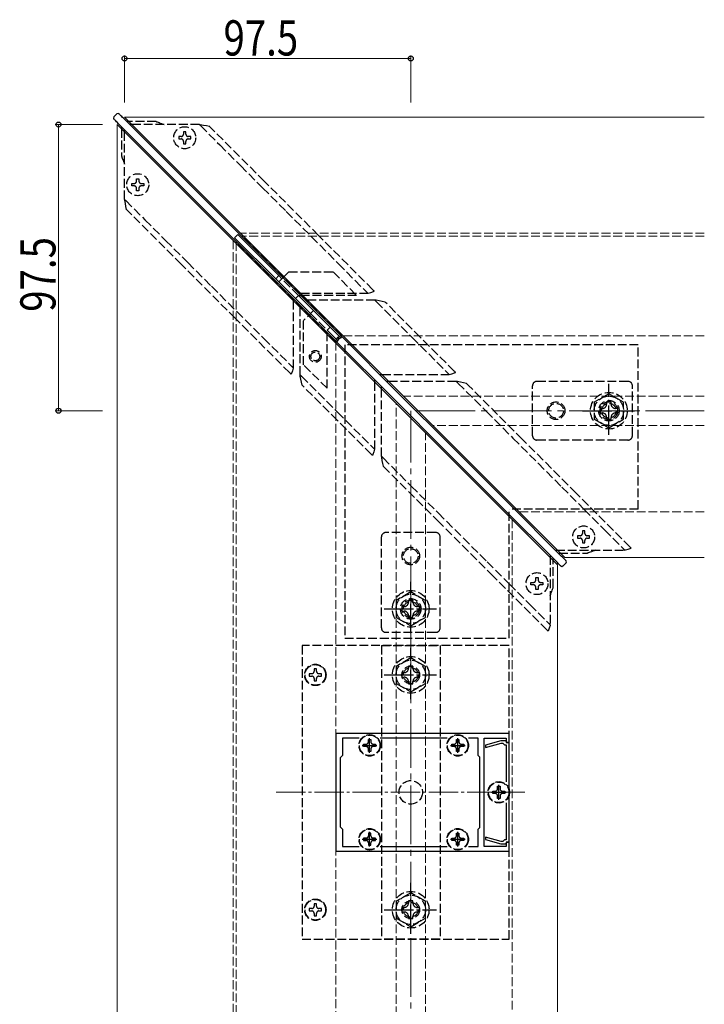
# Model space of a CAD drawing. Extents: x 0 to 1980, y -1560 to 1647.
# Drawn here: x 848 to 1081, y 485 to 821 of the extents above; entities that cross this region are included whole.
import ezdxf

# ---------------------------------------------------------------- set-up
doc = ezdxf.new("R2010")
doc.units = 0
doc.linetypes.add('YCENTER_1', pattern=[13, 10, -1, 1, -1])
doc.linetypes.add('YHIDDEN_1', pattern=[4, 3, -1])
for name, color, linetype, lineweight in [('YKK_11', 7, 'CONTINUOUS', 30), ('YKK_12', 2, 'CONTINUOUS', 13), ('YKK_13', 4, 'CONTINUOUS', 30), ('YKK_D', 6, 'CONTINUOUS', 13), ('YSS_K', 3, 'CONTINUOUS', 13)]:
    doc.layers.add(name, color=color, linetype=linetype, lineweight=lineweight)
doc.styles.add('text-b', font='extslim2.shx', dxfattribs={"width": 0.8, "bigfont": 'extfont2.shx'})

msp = doc.modelspace()

# ---------------------------------------------------------------- linework, layer by layer
at = {"layer": 'YKK_11', "linetype": 'ByBlock', "lineweight": -2, "ltscale": 0.5}
for p, q in [((1014.41, 577.54), (955.41, 577.54)), ((955.41, 577.54), (955.41, 537.54)), ((1014.41, 574.54), (1014.41, 577.54)), ((963.29, 576.04), (957.61, 576.04)), ((957.61, 576.04), (957.61, 570.04)), ((993.29, 576.04), (970.53, 576.04)), ((1003.91, 576.04), (1000.53, 576.04)), ((1003.91, 570.04), (1003.91, 576.04)), ((1005.91, 539.04), (1005.91, 576.04)), ((1005.91, 576.04), (1013.41, 576.04)), ((1011.61, 575.04), (1006.41, 573.64)), ((1006.41, 572.81), (1011.71, 574.24)), ((1006.41, 573.64), (1006.41, 572.81)), ((1013.21, 575.04), (1011.61, 575.04)), ((1011.71, 574.24), (1012.31, 574.24)), ((1012.31, 574.24), (1012.6, 573.99)), ((1012.6, 573.99), (1012.9, 573.74)), ((1012.9, 573.74), (1013.41, 573.74)), ((1013.41, 574.84), (1013.21, 575.04)), ((1013.41, 576.04), (1013.41, 574.54)), ((1013.71, 574.54), (1013.41, 574.84)), ((1013.41, 574.54), (1014.41, 574.54)), ((1013.41, 573.74), (1013.41, 561.16)), ((1014.41, 574.54), (1013.71, 574.54)), ((1014.41, 540.54), (1014.41, 574.54)), ((957.61, 570.04), (956.91, 569.34)), ((956.91, 569.34), (956.91, 545.74)), ((1004.41, 569.54), (1003.91, 570.04)), ((1004.41, 545.54), (1004.41, 569.54)), ((1013.41, 553.92), (1013.41, 541.34)), ((956.91, 545.74), (957.61, 545.04)), ((957.61, 545.04), (957.61, 539.04)), ((1003.91, 545.04), (1004.41, 545.54)), ((1003.91, 539.04), (1003.91, 545.04)), ((1011.71, 540.84), (1006.41, 542.26)), ((1006.41, 542.26), (1006.41, 541.43)), ((1006.41, 541.43), (1011.61, 540.04)), ((1011.61, 540.04), (1013.21, 540.04)), ((1012.31, 540.84), (1011.71, 540.84)), ((1012.6, 541.09), (1012.31, 540.84)), ((1012.9, 541.34), (1012.6, 541.09)), ((1013.41, 541.34), (1012.9, 541.34)), ((1013.21, 540.04), (1013.41, 540.24)), ((1013.41, 540.24), (1013.71, 540.54)), ((1014.41, 540.54), (1013.41, 540.54)), ((1013.41, 540.54), (1013.41, 539.04)), ((1013.71, 540.54), (1014.41, 540.54)), ((1014.41, 537.54), (1014.41, 540.54)), ((955.41, 537.54), (1014.41, 537.54)), ((957.61, 539.04), (963.29, 539.04)), ((970.53, 539.04), (993.29, 539.04)), ((1000.53, 539.04), (1003.91, 539.04)), ((1000.53, 539.04), (1003.91, 539.04)), ((1013.41, 539.04), (1005.91, 539.04))]:
    msp.add_line(p, q, dxfattribs=at)
at = {"layer": 'YKK_11', "ltscale": 0.5}
for p, q in [((966.91, 571.04), (966.91, 576.04)), ((996.91, 571.04), (996.91, 576.04)), ((964.41, 573.54), (969.41, 573.54)), ((994.41, 573.54), (999.41, 573.54)), ((1008.41, 557.54), (1013.41, 557.54)), ((1010.91, 555.04), (1010.91, 560.04)), ((966.91, 539.04), (966.91, 544.04)), ((996.91, 539.04), (996.91, 544.04)), ((964.41, 541.54), (969.41, 541.54)), ((994.41, 541.54), (999.41, 541.54))]:
    msp.add_line(p, q, dxfattribs=at)
at = {"layer": 'YKK_12', "linetype": 'Continuous'}
for p, q in [((1030.91, 635.04), (880.91, 785.04)), ((880.91, 785.04), (880.91, 297.54)), ((1033.41, 637.54), (883.41, 787.54)), ((1080.91, 787.54), (883.41, 787.54)), ((1080.91, 637.54), (1033.41, 637.54)), ((1030.91, 635.04), (1030.91, 297.54))]:
    msp.add_line(p, q, dxfattribs=at)
at = {"layer": 'YKK_12', "linetype": 'YHIDDEN_1'}
for p, q in [((1080.91, 748.04), (922.91, 748.04)), ((920.41, 745.54), (920.41, 297.54)), ((921.41, 745.04), (921.41, 342.54)), ((955.41, 711.04), (921.41, 745.04)), ((957.41, 713.04), (923.41, 747.04)), ((1080.91, 747.04), (923.41, 747.04)), ((1080.91, 713.04), (957.41, 713.04)), ((955.41, 711.04), (955.41, 342.54)), ((1080.91, 692.54), (978.41, 692.54)), ((975.91, 297.54), (975.91, 690.04)), ((1080.91, 682.54), (988.41, 682.54)), ((985.91, 297.54), (985.91, 680.04)), ((1080.91, 653.04), (1017.91, 653.04)), ((1015.41, 650.54), (1015.41, 297.54))]:
    msp.add_line(p, q, dxfattribs=at)
at = {"layer": 'YKK_12', "linetype": 'YCENTER_1'}
msp.add_line((935.09, 557.54), (1019.8, 557.54), dxfattribs=at)
at = {"layer": 'YKK_13', "linetype": 'Continuous'}
for p, q in [((880.84, 788.68), (879.78, 787.61)), ((881.56, 788.66), (881.54, 788.68)), ((881.63, 788.59), (881.56, 788.66)), ((881.76, 788.46), (881.63, 788.59)), ((881.94, 788.27), (881.76, 788.46)), ((882.17, 788.05), (881.94, 788.27)), ((879.79, 786.89), (879.78, 786.91)), ((879.86, 786.82), (879.79, 786.89)), ((879.99, 786.69), (879.86, 786.82)), ((880.18, 786.51), (879.99, 786.69)), ((880.41, 786.28), (880.18, 786.51)), ((880.67, 786.01), (880.41, 786.28)), ((880.97, 785.71), (880.67, 786.01)), ((881.29, 785.4), (880.97, 785.71)), ((899.75, 766.93), (881.29, 785.4)), ((882.44, 787.78), (882.17, 788.05)), ((882.74, 787.48), (882.44, 787.78)), ((883.06, 787.16), (882.74, 787.48)), ((901.52, 768.7), (883.06, 787.16)), ((884.91, 786.04), (884.18, 786.04)), ((885.91, 785.04), (885.18, 785.04)), ((882.41, 784.27), (882.41, 783.54)), ((883.41, 782.54), (883.41, 783.27)), ((920.06, 750.16), (901.52, 768.7)), ((918.29, 748.39), (899.75, 766.93)), ((936.78, 729.9), (918.29, 748.39)), ((938.55, 731.67), (920.06, 750.16)), ((957.06, 713.16), (938.55, 731.67)), ((955.29, 711.39), (936.78, 729.9)), ((940.91, 725.77), (940.91, 725.04)), ((942.68, 727.54), (943.41, 727.54)), ((945.71, 725.24), (944.98, 725.24)), ((943.21, 722.74), (943.21, 723.47)), ((955.31, 711.4), (955.29, 711.39)), ((955.74, 710.95), (955.29, 711.39)), ((955.35, 711.44), (955.31, 711.4)), ((955.43, 711.52), (955.35, 711.44)), ((955.53, 711.62), (955.43, 711.52)), ((955.65, 711.74), (955.53, 711.62)), ((955.84, 712.33), (955.65, 711.74)), ((955.65, 711.74), (955.65, 711.74)), ((955.91, 712.54), (955.84, 712.33)), ((955.97, 711.18), (955.87, 711.08)), ((955.91, 712.54), (956.12, 712.61)), ((955.91, 712.54), (956.36, 712.1)), ((956.09, 711.3), (955.97, 711.18)), ((956.36, 712.1), (956.09, 711.3)), ((956.09, 711.3), (956.09, 711.3)), ((956.12, 712.61), (956.71, 712.8)), ((956.36, 712.1), (957.15, 712.36)), ((956.71, 712.8), (956.83, 712.92)), ((956.71, 712.8), (956.71, 712.8)), ((956.83, 712.92), (956.93, 713.02)), ((956.93, 713.02), (957.01, 713.1)), ((957.01, 713.1), (957.05, 713.14)), ((957.05, 713.14), (957.06, 713.16)), ((957.5, 712.71), (957.06, 713.16)), ((957.15, 712.36), (957.27, 712.48)), ((957.15, 712.36), (957.15, 712.36)), ((957.27, 712.48), (957.37, 712.58)), ((957.37, 712.58), (957.45, 712.66)), ((957.45, 712.66), (957.48, 712.69)), ((957.48, 712.69), (957.5, 712.71)), ((976.32, 693.9), (957.5, 712.71)), ((955.76, 710.97), (955.74, 710.95)), ((974.55, 692.14), (955.74, 710.95)), ((955.79, 711), (955.76, 710.97)), ((955.87, 711.08), (955.79, 711)), ((968.61, 698.07), (968.61, 697.34)), ((970.38, 699.84), (971.11, 699.84)), ((970.91, 695.04), (970.91, 695.77)), ((973.41, 697.54), (972.68, 697.54)), ((993.33, 673.35), (974.55, 692.14)), ((995.1, 675.12), (976.32, 693.9)), ((1013.74, 656.48), (995.1, 675.12)), ((1011.97, 654.71), (993.33, 673.35)), ((1030.53, 636.15), (1011.97, 654.71)), ((1032.3, 637.92), (1013.74, 656.48)), ((1028.41, 638.27), (1028.41, 638.04)), ((1030.18, 640.04), (1030.41, 640.04)), ((1031.18, 639.04), (1031.41, 639.04)), ((1032.61, 637.61), (1032.3, 637.92)), ((1032.91, 637.31), (1032.61, 637.61)), ((1033.18, 637.04), (1032.91, 637.31)), ((1029.41, 637.04), (1029.41, 637.27)), ((1030.85, 635.84), (1030.53, 636.15)), ((1031.14, 635.54), (1030.85, 635.84)), ((1031.41, 635.27), (1031.14, 635.54)), ((1031.64, 635.04), (1031.41, 635.27)), ((1031.82, 634.86), (1031.64, 635.04)), ((1031.95, 634.73), (1031.82, 634.86)), ((1032.02, 634.66), (1031.95, 634.73)), ((1032.04, 634.64), (1032.02, 634.66)), ((1032.75, 634.64), (1033.81, 635.71)), ((1033.41, 636.81), (1033.18, 637.04)), ((1033.59, 636.63), (1033.41, 636.81)), ((1033.72, 636.5), (1033.59, 636.63)), ((1033.79, 636.43), (1033.72, 636.5)), ((1033.81, 636.41), (1033.79, 636.43))]:
    msp.add_line(p, q, dxfattribs=at)
at = {"layer": 'YKK_13', "linetype": 'YHIDDEN_1'}
for p, q in [((894.18, 786.04), (884.91, 786.04)), ((908.94, 785.04), (885.91, 785.04)), ((894.18, 786.04), (894.22, 786.02)), ((894.22, 786.02), (894.35, 785.98)), ((894.35, 785.98), (894.55, 785.9)), ((894.55, 785.9), (894.82, 785.8)), ((894.82, 785.8), (895.16, 785.68)), ((895.16, 785.68), (895.55, 785.54)), ((895.55, 785.54), (895.99, 785.38)), ((895.99, 785.38), (896.45, 785.21)), ((896.45, 785.21), (896.93, 785.04)), ((909.23, 784.98), (908.95, 785.03)), ((910.28, 784.76), (909.23, 784.98)), ((882.41, 783.54), (882.41, 774.27)), ((883.41, 759.51), (883.41, 782.54)), ((904.32, 782.59), (903.5, 782.59)), ((903.5, 782.59), (903.5, 781.77)), ((904.32, 781.77), (904.32, 782.59)), ((909.35, 784.63), (915.86, 778.11)), ((911.33, 784.55), (910.28, 784.76)), ((912.38, 784.33), (911.33, 784.55)), ((912.4, 784.33), (912.38, 784.33)), ((912.41, 784.33), (912.4, 784.33)), ((912.43, 784.31), (912.41, 784.33)), ((912.48, 784.25), (912.43, 784.31)), ((912.56, 784.18), (912.48, 784.25)), ((912.82, 783.91), (912.56, 784.18)), ((931.11, 765.63), (912.82, 783.91)), ((901.86, 780.95), (901.86, 780.13)), ((902.68, 780.95), (901.86, 780.95)), ((901.86, 780.13), (902.68, 780.13)), ((903.5, 779.31), (903.5, 778.49)), ((903.5, 778.49), (904.32, 778.49)), ((904.32, 778.49), (904.32, 779.31)), ((905.96, 780.95), (905.14, 780.95)), ((905.14, 780.13), (905.96, 780.13)), ((905.96, 780.13), (905.96, 780.95)), ((915.86, 778.11), (922.88, 771.07)), ((882.41, 774.27), (882.43, 774.23)), ((882.43, 774.23), (882.47, 774.1)), ((882.47, 774.1), (882.55, 773.9)), ((882.55, 773.9), (882.65, 773.63)), ((882.65, 773.63), (882.77, 773.29)), ((882.77, 773.29), (882.91, 772.9)), ((882.91, 772.9), (883.07, 772.46)), ((883.07, 772.46), (883.24, 772)), ((883.24, 772), (883.41, 771.52)), ((922.88, 771.07), (930.43, 763.51)), ((885.86, 764.13), (885.86, 764.95)), ((885.86, 764.95), (886.68, 764.95)), ((887.5, 766.59), (888.32, 766.59)), ((887.5, 765.77), (887.5, 766.59)), ((888.32, 766.59), (888.32, 765.77)), ((889.14, 764.95), (889.96, 764.95)), ((889.96, 764.95), (889.96, 764.13)), ((949.51, 747.23), (931.11, 765.63)), ((886.68, 764.13), (885.86, 764.13)), ((887.5, 762.49), (887.5, 763.31)), ((888.32, 762.49), (887.5, 762.49)), ((888.32, 763.31), (888.32, 762.49)), ((889.96, 764.13), (889.14, 764.13)), ((930.43, 763.51), (938.5, 755.43)), ((883.47, 759.22), (883.42, 759.5)), ((883.69, 758.17), (883.47, 759.22)), ((883.9, 757.12), (883.69, 758.17)), ((883.82, 759.11), (890.34, 752.6)), ((884.12, 756.07), (883.9, 757.12)), ((884.12, 756.05), (884.12, 756.07)), ((884.12, 756.04), (884.12, 756.05)), ((884.14, 756.03), (884.12, 756.04)), ((884.2, 755.97), (884.14, 756.03)), ((884.27, 755.89), (884.2, 755.97)), ((884.54, 755.63), (884.27, 755.89)), ((902.82, 737.35), (884.54, 755.63)), ((938.5, 755.43), (947.08, 746.83)), ((890.34, 752.6), (897.38, 745.57)), ((897.38, 745.57), (904.94, 738.02)), ((947.08, 746.83), (956.18, 737.7)), ((968.03, 728.71), (949.51, 747.23)), ((904.94, 738.02), (913.02, 729.95)), ((921.22, 718.94), (902.82, 737.35)), ((937.37, 732.85), (939.36, 734.84)), ((939.36, 734.84), (954.47, 734.84)), ((954.47, 734.84), (962.47, 726.84)), ((956.18, 737.7), (965.8, 728.06)), ((942.67, 726.84), (937.02, 732.49)), ((913.02, 729.95), (921.63, 721.37)), ((965.89, 727.99), (965.8, 728.06)), ((967.28, 727.84), (968.26, 728.17)), ((968.16, 728.57), (968.03, 728.71)), ((968.3, 728.43), (968.16, 728.57)), ((968.26, 728.17), (968.49, 728.24)), ((968.41, 728.33), (968.3, 728.43)), ((968.47, 728.27), (968.41, 728.33)), ((968.49, 728.24), (968.47, 728.27)), ((940.91, 725.04), (940.91, 702.11)), ((942.67, 726.84), (943.38, 726.84)), ((962.47, 726.84), (943.38, 726.84)), ((943.41, 727.54), (966.34, 727.54)), ((968.69, 725.24), (945.71, 725.24)), ((966.34, 727.54), (966.37, 727.54)), ((966.37, 727.54), (967.28, 727.84)), ((969.13, 725.15), (968.72, 725.23)), ((970.14, 724.95), (969.13, 725.15)), ((969.18, 724.74), (981.37, 712.53)), ((971.15, 724.74), (970.14, 724.95)), ((972.16, 724.54), (971.15, 724.74)), ((972.2, 724.53), (972.16, 724.54)), ((972.21, 724.52), (972.2, 724.53)), ((972.24, 724.49), (972.21, 724.52)), ((921.63, 721.37), (930.75, 712.27)), ((943.21, 699.76), (943.21, 722.74)), ((947.82, 721.69), (944.41, 718.29)), ((972.31, 724.42), (972.24, 724.49)), ((972.4, 724.34), (972.31, 724.42)), ((972.71, 724.03), (972.4, 724.34)), ((984.23, 712.5), (972.71, 724.03)), ((939.74, 700.42), (921.22, 718.94)), ((944.41, 703.18), (944.41, 718.29)), ((946.76, 720.63), (952.41, 714.98)), ((952.41, 695.18), (952.41, 714.98)), ((930.75, 712.27), (940.39, 702.65)), ((981.37, 712.53), (993.57, 700.32)), ((995.76, 700.97), (984.23, 712.5)), ((1058.41, 710.04), (958.41, 710.04)), ((958.41, 710.04), (958.41, 610.04)), ((1058.41, 654.04), (1058.41, 710.04)), ((940.61, 701.18), (940.28, 700.2)), ((940.46, 702.56), (940.39, 702.65)), ((940.91, 702.08), (940.61, 701.18)), ((940.91, 702.11), (940.91, 702.08)), ((952.41, 695.18), (944.41, 703.18)), ((939.88, 700.29), (939.74, 700.42)), ((940.02, 700.15), (939.88, 700.29)), ((940.12, 700.04), (940.02, 700.15)), ((940.18, 699.98), (940.12, 700.04)), ((940.21, 699.96), (940.18, 699.98)), ((940.28, 700.2), (940.21, 699.96)), ((943.3, 699.33), (943.22, 699.74)), ((943.5, 698.31), (943.3, 699.33)), ((943.71, 697.3), (943.5, 698.31)), ((943.71, 699.27), (955.92, 687.08)), ((971.11, 699.84), (994.04, 699.84)), ((993.63, 700.27), (993.57, 700.32)), ((994.04, 699.84), (994.05, 699.84)), ((994.05, 699.84), (994.89, 700.12)), ((994.89, 700.12), (995.85, 700.43)), ((995.88, 700.86), (995.76, 700.97)), ((995.85, 700.43), (996.19, 700.54)), ((996.01, 700.72), (995.88, 700.86)), ((996.11, 700.63), (996.01, 700.72)), ((996.17, 700.57), (996.11, 700.63)), ((996.19, 700.54), (996.17, 700.57)), ((943.91, 696.29), (943.71, 697.3)), ((943.92, 696.25), (943.91, 696.29)), ((943.93, 696.24), (943.92, 696.25)), ((943.96, 696.21), (943.93, 696.24)), ((944.03, 696.14), (943.96, 696.21)), ((944.11, 696.05), (944.03, 696.14)), ((944.42, 695.74), (944.11, 696.05)), ((955.95, 684.22), (944.42, 695.74)), ((968.61, 697.34), (968.61, 674.42)), ((970.91, 672.04), (970.91, 695.04)), ((996.41, 697.54), (973.41, 697.54)), ((996.88, 697.44), (996.43, 697.53)), ((997.87, 697.24), (996.88, 697.44)), ((996.92, 697.02), (996.97, 696.97)), ((996.97, 696.97), (1006.6, 687.34)), ((998.86, 697.04), (997.87, 697.24)), ((999.86, 696.84), (998.86, 697.04)), ((999.9, 696.83), (999.86, 696.84)), ((999.92, 696.82), (999.9, 696.83)), ((999.95, 696.78), (999.92, 696.82)), ((1000.03, 696.7), (999.95, 696.78)), ((1000.13, 696.61), (1000.03, 696.7)), ((1000.47, 696.26), (1000.13, 696.61)), ((1018.98, 677.75), (1000.47, 696.26)), ((1022.41, 679.04), (1022.41, 696.04)), ((1054.91, 697.54), (1023.91, 697.54)), ((1056.41, 679.04), (1056.41, 696.04)), ((1048.41, 693.31), (1043.41, 690.42)), ((1053.41, 690.42), (1048.41, 693.31)), ((1043.41, 690.42), (1043.41, 684.65)), ((1045.41, 688.3), (1045.41, 686.78)), ((1046.13, 688.3), (1045.41, 688.3)), ((1047.65, 690.54), (1047.65, 689.82)), ((1049.17, 690.54), (1047.65, 690.54)), ((1049.17, 689.82), (1049.17, 690.54)), ((1051.41, 688.3), (1050.69, 688.3)), ((1051.41, 686.78), (1051.41, 688.3)), ((1053.41, 684.65), (1053.41, 690.42)), ((955.92, 687.08), (968.13, 674.88)), ((1006.6, 687.34), (1015.7, 678.22)), ((1043.41, 684.65), (1048.41, 681.76)), ((1045.41, 686.78), (1046.13, 686.78)), ((1047.65, 685.26), (1047.65, 684.54)), ((1047.65, 684.54), (1049.17, 684.54)), ((1048.41, 681.76), (1053.41, 684.65)), ((1049.17, 684.54), (1049.17, 685.26)), ((1050.69, 686.78), (1051.41, 686.78)), ((967.48, 672.69), (955.95, 684.22)), ((1015.7, 678.22), (1024.29, 669.62)), ((1037.37, 659.37), (1018.98, 677.75)), ((968.18, 674.82), (968.13, 674.88)), ((968.61, 674.4), (968.33, 673.56)), ((968.61, 674.42), (968.61, 674.4)), ((1054.91, 677.54), (1023.91, 677.54)), ((967.59, 672.57), (967.48, 672.69)), ((967.73, 672.44), (967.59, 672.57)), ((967.83, 672.34), (967.73, 672.44)), ((967.88, 672.28), (967.83, 672.34)), ((967.91, 672.26), (967.88, 672.28)), ((968.02, 672.6), (967.91, 672.26)), ((968.33, 673.56), (968.02, 672.6)), ((971.01, 671.57), (970.92, 672.02)), ((971.21, 670.58), (971.01, 671.57)), ((971.44, 671.53), (971.48, 671.48)), ((971.48, 671.48), (981.11, 661.86)), ((971.41, 669.59), (971.21, 670.58)), ((971.61, 668.6), (971.41, 669.59)), ((971.62, 668.55), (971.61, 668.6)), ((971.63, 668.53), (971.62, 668.55)), ((971.67, 668.5), (971.63, 668.53)), ((971.75, 668.42), (971.67, 668.5)), ((971.84, 668.32), (971.75, 668.42)), ((972.19, 667.98), (971.84, 668.32)), ((990.7, 649.47), (972.19, 667.98)), ((1024.29, 669.62), (1032.36, 661.54)), ((981.11, 661.86), (990.23, 652.75)), ((1032.36, 661.54), (1039.91, 653.99)), ((1055.62, 641.11), (1037.37, 659.37)), ((990.23, 652.75), (998.83, 644.16)), ((1014.41, 610.04), (1014.41, 654.04)), ((1058.41, 654.04), (1014.41, 654.04)), ((1039.91, 653.99), (1046.94, 646.95)), ((1009.08, 631.08), (990.7, 649.47)), ((970.92, 613.54), (970.92, 644.54)), ((989.42, 646.04), (972.42, 646.04)), ((990.92, 613.54), (990.92, 644.54)), ((998.83, 644.16), (1006.91, 636.09)), ((1037.76, 644.95), (1037.76, 644.13)), ((1038.58, 644.95), (1037.76, 644.95)), ((1037.76, 644.13), (1038.58, 644.13)), ((1040.22, 646.59), (1039.4, 646.59)), ((1039.4, 646.59), (1039.4, 645.77)), ((1040.22, 645.77), (1040.22, 646.59)), ((1041.86, 644.95), (1041.04, 644.95)), ((1041.04, 644.13), (1041.86, 644.13)), ((1041.86, 644.13), (1041.86, 644.95)), ((1046.94, 646.95), (1053.46, 640.43)), ((1039.4, 643.31), (1039.4, 642.49)), ((1039.4, 642.49), (1040.22, 642.49)), ((1040.22, 642.49), (1040.22, 643.31)), ((1055.02, 640.42), (1055.99, 640.74)), ((1055.68, 641.05), (1055.62, 641.11)), ((1055.81, 640.92), (1055.68, 641.05)), ((1055.91, 640.82), (1055.81, 640.92)), ((1055.97, 640.77), (1055.91, 640.82)), ((1055.99, 640.74), (1055.97, 640.77)), ((1028.41, 638.04), (1028.41, 614.58)), ((1030.41, 640.04), (1053.87, 640.04)), ((1031.41, 639.04), (1041.18, 639.04)), ((1041.19, 639.04), (1041.18, 639.04)), ((1041.29, 639.08), (1041.19, 639.04)), ((1041.47, 639.14), (1041.29, 639.08)), ((1041.74, 639.24), (1041.47, 639.14)), ((1042.08, 639.36), (1041.74, 639.24)), ((1042.48, 639.51), (1042.08, 639.36)), ((1042.94, 639.68), (1042.48, 639.51)), ((1043.42, 639.85), (1042.94, 639.68)), ((1043.93, 640.04), (1043.42, 639.85)), ((1053.5, 640.4), (1053.46, 640.43)), ((1053.87, 640.04), (1053.89, 640.04)), ((1053.89, 640.04), (1054.07, 640.1)), ((1054.07, 640.1), (1055.02, 640.42)), ((1006.91, 636.09), (1014.46, 628.54)), ((1029.41, 627.27), (1029.41, 637.04)), ((1027.34, 612.83), (1009.08, 631.08)), ((1023.5, 630.69), (1024.32, 630.69)), ((1023.5, 629.87), (1023.5, 630.69)), ((1024.32, 630.69), (1024.32, 629.87)), ((1014.46, 628.54), (1021.5, 621.51)), ((1021.86, 628.23), (1021.86, 629.05)), ((1021.86, 629.05), (1022.68, 629.05)), ((1022.68, 628.23), (1021.86, 628.23)), ((1023.5, 626.59), (1023.5, 627.41)), ((1024.32, 627.41), (1024.32, 626.59)), ((1025.14, 629.05), (1025.96, 629.05)), ((1025.96, 628.23), (1025.14, 628.23)), ((1025.96, 629.05), (1025.96, 628.23)), ((1029.38, 627.16), (1029.41, 627.26)), ((1029.41, 627.26), (1029.41, 627.27)), ((980.91, 625.81), (975.91, 622.92)), ((985.91, 622.92), (980.91, 625.81)), ((1024.32, 626.59), (1023.5, 626.59)), ((1028.41, 624.52), (1028.6, 625.03)), ((1028.6, 625.03), (1028.77, 625.51)), ((1028.77, 625.51), (1028.94, 625.97)), ((1028.94, 625.97), (1029.09, 626.37)), ((1029.09, 626.37), (1029.21, 626.71)), ((1029.21, 626.71), (1029.31, 626.98)), ((1029.31, 626.98), (1029.38, 627.16)), ((975.91, 622.92), (975.91, 617.15)), ((977.91, 620.8), (977.91, 619.28)), ((978.63, 620.8), (977.91, 620.8)), ((980.15, 623.04), (980.15, 622.32)), ((981.67, 623.04), (980.15, 623.04)), ((981.67, 622.32), (981.67, 623.04)), ((983.91, 620.8), (983.19, 620.8)), ((983.91, 619.28), (983.91, 620.8)), ((985.91, 617.15), (985.91, 622.92)), ((1021.5, 621.51), (1028.02, 614.99)), ((977.91, 619.28), (978.63, 619.28)), ((980.15, 617.76), (980.15, 617.04)), ((981.67, 617.04), (981.67, 617.76)), ((983.19, 619.28), (983.91, 619.28)), ((975.91, 617.15), (980.91, 614.26)), ((980.15, 617.04), (981.67, 617.04)), ((980.91, 614.26), (985.91, 617.15)), ((1028.05, 614.95), (1028.02, 614.99)), ((1028.35, 614.38), (1028.03, 613.43)), ((1028.41, 614.56), (1028.35, 614.38)), ((1028.41, 614.58), (1028.41, 614.56)), ((989.42, 612.04), (972.42, 612.04)), ((1027.4, 612.77), (1027.34, 612.83)), ((1027.53, 612.64), (1027.4, 612.77)), ((1027.63, 612.54), (1027.53, 612.64)), ((1027.68, 612.48), (1027.63, 612.54)), ((1027.71, 612.46), (1027.68, 612.48)), ((1028.03, 613.43), (1027.71, 612.46)), ((1014.41, 607.54), (943.91, 607.54)), ((943.91, 607.54), (943.91, 507.54)), ((958.41, 610.04), (1014.41, 610.04)), ((970.91, 607.54), (990.91, 607.54)), ((970.91, 607.54), (970.91, 507.54)), ((990.91, 607.54), (990.91, 507.54)), ((1014.41, 507.54), (1014.41, 607.54)), ((980.91, 603.31), (975.91, 600.42)), ((975.91, 600.42), (975.91, 594.65)), ((980.15, 600.54), (980.15, 599.82)), ((981.67, 600.54), (980.15, 600.54)), ((985.91, 600.42), (980.91, 603.31)), ((981.67, 599.82), (981.67, 600.54)), ((985.91, 594.65), (985.91, 600.42)), ((947.18, 597.95), (946.36, 597.95)), ((946.36, 597.95), (946.36, 597.13)), ((946.36, 597.13), (947.18, 597.13)), ((948.82, 599.59), (948, 599.59)), ((948, 599.59), (948, 598.77)), ((948.82, 598.77), (948.82, 599.59)), ((950.46, 597.95), (949.64, 597.95)), ((949.64, 597.13), (950.46, 597.13)), ((950.46, 597.13), (950.46, 597.95)), ((977.91, 598.3), (977.91, 596.78)), ((978.63, 598.3), (977.91, 598.3)), ((983.91, 598.3), (983.19, 598.3)), ((983.91, 596.78), (983.91, 598.3)), ((948, 596.31), (948, 595.49)), ((948, 595.49), (948.82, 595.49)), ((948.82, 595.49), (948.82, 596.31)), ((975.91, 594.65), (980.91, 591.76)), ((977.91, 596.78), (978.63, 596.78)), ((980.15, 595.26), (980.15, 594.54)), ((980.15, 594.54), (981.67, 594.54)), ((980.91, 591.76), (985.91, 594.65)), ((981.67, 594.54), (981.67, 595.26)), ((983.19, 596.78), (983.91, 596.78)), ((964.86, 573.13), (964.86, 573.95)), ((964.86, 573.95), (965.68, 573.95)), ((966.5, 575.59), (967.32, 575.59)), ((966.5, 574.77), (966.5, 575.59)), ((967.32, 575.59), (967.32, 574.77)), ((968.14, 573.95), (968.96, 573.95)), ((968.96, 573.95), (968.96, 573.13)), ((994.86, 573.13), (994.86, 573.95)), ((994.86, 573.95), (995.68, 573.95)), ((996.5, 575.59), (997.32, 575.59)), ((996.5, 574.77), (996.5, 575.59)), ((997.32, 575.59), (997.32, 574.77)), ((998.14, 573.95), (998.96, 573.95)), ((998.96, 573.95), (998.96, 573.13)), ((965.68, 573.13), (964.86, 573.13)), ((966.5, 571.49), (966.5, 572.31)), ((967.32, 571.49), (966.5, 571.49)), ((967.32, 572.31), (967.32, 571.49)), ((968.96, 573.13), (968.14, 573.13)), ((995.68, 573.13), (994.86, 573.13)), ((996.5, 571.49), (996.5, 572.31)), ((997.32, 571.49), (996.5, 571.49)), ((997.32, 572.31), (997.32, 571.49)), ((998.96, 573.13), (998.14, 573.13)), ((1008.86, 557.13), (1008.86, 557.95)), ((1008.86, 557.95), (1009.68, 557.95)), ((1009.68, 557.13), (1008.86, 557.13)), ((1010.5, 559.59), (1011.32, 559.59)), ((1010.5, 558.77), (1010.5, 559.59)), ((1011.32, 559.59), (1011.32, 558.77)), ((1012.14, 557.95), (1012.96, 557.95)), ((1012.96, 557.13), (1012.14, 557.13)), ((1012.96, 557.95), (1012.96, 557.13)), ((1010.5, 555.49), (1010.5, 556.31)), ((1011.32, 555.49), (1010.5, 555.49)), ((1011.32, 556.31), (1011.32, 555.49)), ((967.32, 543.59), (966.5, 543.59)), ((966.5, 543.59), (966.5, 542.77)), ((967.32, 542.77), (967.32, 543.59)), ((996.5, 543.59), (997.32, 543.59)), ((996.5, 542.77), (996.5, 543.59)), ((997.32, 543.59), (997.32, 542.77)), ((965.68, 541.95), (964.86, 541.95)), ((964.86, 541.95), (964.86, 541.13)), ((964.86, 541.13), (965.68, 541.13)), ((966.5, 540.31), (966.5, 539.49)), ((967.32, 539.49), (967.32, 540.31)), ((968.96, 541.95), (968.14, 541.95)), ((968.14, 541.13), (968.96, 541.13)), ((968.96, 541.13), (968.96, 541.95)), ((994.86, 541.13), (994.86, 541.95)), ((994.86, 541.95), (995.68, 541.95)), ((995.68, 541.13), (994.86, 541.13)), ((996.5, 539.49), (996.5, 540.31)), ((997.32, 540.31), (997.32, 539.49)), ((998.14, 541.95), (998.96, 541.95)), ((998.96, 541.13), (998.14, 541.13)), ((998.96, 541.95), (998.96, 541.13)), ((966.5, 539.49), (967.32, 539.49)), ((997.32, 539.49), (996.5, 539.49)), ((980.91, 523.31), (975.91, 520.42)), ((985.91, 520.42), (980.91, 523.31)), ((975.91, 520.42), (975.91, 514.65)), ((980.15, 520.54), (980.15, 519.82)), ((981.67, 520.54), (980.15, 520.54)), ((981.67, 519.82), (981.67, 520.54)), ((985.91, 514.65), (985.91, 520.42)), ((947.18, 517.95), (946.36, 517.95)), ((946.36, 517.95), (946.36, 517.13)), ((946.36, 517.13), (947.18, 517.13)), ((948.82, 519.59), (948, 519.59)), ((948, 519.59), (948, 518.77)), ((948.82, 518.77), (948.82, 519.59)), ((950.46, 517.95), (949.64, 517.95)), ((949.64, 517.13), (950.46, 517.13)), ((950.46, 517.13), (950.46, 517.95)), ((977.91, 518.3), (977.91, 516.78)), ((978.63, 518.3), (977.91, 518.3)), ((977.91, 516.78), (978.63, 516.78)), ((983.91, 518.3), (983.19, 518.3)), ((983.19, 516.78), (983.91, 516.78)), ((983.91, 516.78), (983.91, 518.3)), ((948, 516.31), (948, 515.49)), ((948, 515.49), (948.82, 515.49)), ((948.82, 515.49), (948.82, 516.31)), ((975.91, 514.65), (980.91, 511.76)), ((980.15, 515.26), (980.15, 514.54)), ((980.15, 514.54), (981.67, 514.54)), ((980.91, 511.76), (985.91, 514.65)), ((981.67, 514.54), (981.67, 515.26)), ((943.91, 507.54), (1014.41, 507.54)), ((990.91, 507.54), (970.91, 507.54))]:
    msp.add_line(p, q, dxfattribs=at)
at = {"layer": 'YKK_13'}
for p, q in [((921.97, 747.54), (920.91, 746.48)), ((920.91, 746.48), (934.9, 732.49)), ((921.97, 747.54), (935.96, 733.56)), ((934.9, 732.49), (935.96, 733.56)), ((934.9, 732.49), (935.96, 731.43)), ((937.02, 732.49), (935.96, 733.56)), ((937.37, 732.85), (935.96, 731.43)), ((935.96, 731.43), (941.61, 725.78)), ((941.61, 725.78), (942.67, 726.84)), ((946.76, 720.63), (941.61, 725.78)), ((942.67, 726.84), (947.82, 721.69)), ((953.47, 716.04), (947.82, 721.69)), ((952.41, 714.98), (953.47, 716.04)), ((952.41, 714.98), (955.91, 711.48)), ((956.97, 712.54), (953.47, 716.04)), ((955.91, 711.48), (956.97, 712.54))]:
    msp.add_line(p, q, dxfattribs=at)
at = {"layer": 'YKK_13', "linetype": 'YCENTER_1'}
for p, q in [((1048.41, 679.3), (1048.41, 696.74)), ((1039.39, 687.54), (1057.18, 687.54)), ((980.91, 611.8), (980.91, 629.24)), ((971.89, 620.04), (989.68, 620.04)), ((980.91, 589.3), (980.91, 606.74)), ((971.89, 597.54), (989.68, 597.54)), ((980.91, 509.3), (980.91, 526.74)), ((971.88, 517.54), (989.68, 517.54))]:
    msp.add_line(p, q, dxfattribs=at)
at = {"layer": 'YKK_13', "linetype": 'YHIDDEN_1'}
for centre, radius in [((903.91, 780.54), 3.75), ((887.91, 764.54), 3.75), ((948.41, 706.04), 2), ((948.41, 706.04), 1.5), ((1048.41, 687.54), 6.25), ((1048.41, 687.54), 5), ((1048.41, 687.54), 3.5), ((1030.41, 687.54), 3), ((1030.41, 687.54), 2.5), ((1048.41, 687.54), 3), ((1048.41, 687.54), 2.5), ((1039.81, 644.54), 3.75), ((980.92, 638.04), 3), ((980.92, 638.04), 2.5), ((1023.91, 628.64), 3.75), ((980.91, 620.04), 6.25), ((980.91, 620.04), 5), ((980.91, 620.04), 3.5), ((980.92, 620.04), 3), ((980.92, 620.04), 2.5), ((980.91, 597.54), 6.25), ((948.41, 597.54), 3.65), ((948.41, 597.54), 3.5), ((980.91, 597.54), 5), ((980.91, 597.54), 3), ((980.91, 597.54), 2.5), ((966.91, 573.54), 3.65), ((966.91, 573.54), 3.5), ((996.91, 573.54), 3.65), ((996.91, 573.54), 3.5), ((980.91, 557.54), 4), ((1010.91, 557.54), 3.65), ((1010.91, 557.54), 3.5), ((966.91, 541.54), 3.65), ((966.91, 541.54), 3.5), ((996.91, 541.54), 3.65), ((996.91, 541.54), 3.5), ((980.91, 517.54), 6.25), ((948.41, 517.54), 3.65), ((948.41, 517.54), 3.5), ((980.91, 517.54), 5), ((980.91, 517.54), 3), ((980.91, 517.54), 2.5)]:
    msp.add_circle(centre, radius, dxfattribs=at)
at = {"layer": 'YKK_13', "linetype": 'Continuous'}
for centre, start, end in [((881.19, 788.32), 45, 135), ((880.13, 787.26), 135, 225), ((1032.39, 635), 225, 315), ((1033.45, 636.06), 315, 45)]:
    msp.add_arc(centre, 0.5, start, end, dxfattribs=at)
at = {"layer": 'YKK_13', "linetype": 'YHIDDEN_1'}
for centre, radius, start, end in [((908.64, 783.54), 1.53, 78.1999, 78.7945), ((907.17, 782.92), 2.77, 38.3061, 49.9545), ((902.68, 781.77), 0.82, 270, 0), ((905.14, 781.77), 0.82, 180, 270), ((902.68, 779.31), 0.82, 0, 90), ((905.14, 779.31), 0.82, 90, 180), ((886.68, 765.77), 0.82, 270, 0), ((889.14, 765.77), 0.82, 180, 270), ((886.68, 763.31), 0.82, 0, 90), ((889.14, 763.31), 0.82, 90, 180), ((891.68, 761.19), 8.44, 191.4464, 191.5539), ((885.54, 761.28), 2.77, 220.0466, 231.6928), ((966.96, 728.6), 1.23, 209.657, 239.835), ((970.89, 736.13), 11.12, 258.5522, 258.7017), ((967.39, 723.51), 2.17, 34.7015, 52.4946), ((939.85, 701.49), 1.23, 30.1667, 60.3423), ((1066.83, 724.59), 126.08, 191.3578, 191.371), ((944.94, 701.06), 2.17, 217.5061, 235.299), ((995.57, 701.67), 2.39, 215.8568, 230.0718), ((994.36, 687.33), 10.41, 78.4955, 78.6414), ((995.09, 695.77), 2.21, 34.1779, 52.6807), ((1023.91, 696.04), 1.5, 90, 180), ((1054.91, 696.04), 1.5, 0, 90), ((1046.13, 689.82), 1.52, 270, 0), ((1050.69, 689.82), 1.52, 180, 270), ((1046.13, 685.26), 1.52, 0, 90), ((1050.69, 685.26), 1.52, 90, 180), ((1023.91, 679.04), 1.5, 180, 270), ((1054.91, 679.04), 1.5, 270, 0), ((966.78, 672.88), 2.39, 39.9272, 54.1444), ((885.12, 654.68), 87.53, 11.4213, 11.4386), ((972.68, 673.36), 2.21, 217.3204, 235.8212), ((972.42, 644.54), 1.5, 90, 180), ((989.42, 644.54), 1.5, 0, 90), ((1038.58, 645.77), 0.82, 270, 0), ((1038.58, 643.31), 0.82, 0, 90), ((1041.04, 645.77), 0.82, 180, 270), ((1041.04, 643.31), 0.82, 90, 180), ((1054.75, 641.32), 1.56, 216.1094, 235.3739), ((1022.68, 629.87), 0.82, 270, 0), ((1022.68, 627.41), 0.82, 0, 90), ((1025.14, 629.87), 0.82, 180, 270), ((1025.14, 627.41), 0.82, 90, 180), ((978.63, 622.32), 1.52, 270, 0), ((983.19, 622.32), 1.52, 180, 270), ((978.63, 617.76), 1.52, 0, 90), ((983.19, 617.76), 1.52, 90, 180), ((1027.13, 613.7), 1.56, 34.6259, 53.8908), ((972.42, 613.54), 1.5, 180, 270), ((989.42, 613.54), 1.5, 270, 0), ((947.18, 598.77), 0.82, 270, 0), ((947.18, 596.31), 0.82, 0, 90), ((949.64, 598.77), 0.82, 180, 270), ((949.64, 596.31), 0.82, 90, 180), ((978.63, 599.82), 1.52, 270, 0), ((983.19, 599.82), 1.52, 180, 270), ((978.63, 595.26), 1.52, 0, 90), ((983.19, 595.26), 1.52, 90, 180), ((965.68, 574.77), 0.82, 269.9986, 359.9986), ((968.14, 574.77), 0.82, 179.9986, 269.9986), ((995.68, 574.77), 0.82, 269.9986, 359.9986), ((998.14, 574.77), 0.82, 179.9986, 269.9986), ((965.68, 572.31), 0.82, 359.9986, 89.9986), ((968.14, 572.31), 0.82, 89.9986, 179.9986), ((995.68, 572.31), 0.82, 359.9986, 89.9986), ((998.14, 572.31), 0.82, 89.9986, 179.9986), ((1009.68, 558.77), 0.82, 269.9986, 359.9986), ((1009.68, 556.31), 0.82, 359.9986, 89.9986), ((1012.14, 558.77), 0.82, 179.9986, 269.9986), ((1012.14, 556.31), 0.82, 89.9986, 179.9986), ((965.68, 542.77), 0.82, 270, 0), ((965.68, 540.31), 0.82, 0, 90), ((968.14, 542.77), 0.82, 180, 270), ((968.14, 540.31), 0.82, 90, 180), ((995.68, 542.77), 0.82, 269.9986, 359.9986), ((995.68, 540.31), 0.82, 359.9986, 89.9986), ((998.14, 542.77), 0.82, 179.9986, 269.9986), ((998.14, 540.31), 0.82, 89.9986, 179.9986), ((947.18, 518.77), 0.82, 270, 0), ((947.18, 516.31), 0.82, 0, 90), ((949.64, 518.77), 0.82, 180, 270), ((949.64, 516.31), 0.82, 90, 180), ((978.63, 519.82), 1.52, 270, 0), ((978.63, 515.26), 1.52, 0, 90), ((983.19, 519.82), 1.52, 180, 270), ((983.19, 515.26), 1.52, 90, 180)]:
    msp.add_arc(centre, radius, start, end, dxfattribs=at)
at = {"layer": 'YKK_D'}
for p, q in [((883.41, 792.54), (883.41, 808.54)), ((980.91, 792.54), (980.91, 808.54)), ((883.41, 807.54), (980.91, 807.54)), ((875.91, 785.04), (859.91, 785.04)), ((860.91, 785.04), (860.91, 687.54)), ((875.91, 687.54), (859.91, 687.54))]:
    msp.add_line(p, q, dxfattribs=at)
at = {"layer": 'YKK_D', "linetype": 'ByBlock', "lineweight": -2}
for centre in [(883.41, 807.54), (980.91, 807.54), (860.91, 785.04), (860.91, 687.54)]:
    msp.add_circle(centre, 0.85, dxfattribs=at)
at = {"layer": 'YSS_K', "linetype": 'YCENTER_1', "ltscale": 2}
for p in [(980.91, 149.9), (1080.91, 687.54)]:
    msp.add_line(p, (980.91, 687.54), dxfattribs=at)

# ---------------------------------------------------------------- texts
at = {"layer": 'YKK_D', "style": 'text-b', "width": 0.8}
msp.add_text('97.5', height=12, dxfattribs=at).set_placement((917.12, 808.54))
msp.add_text('97.5', height=12, rotation=90, dxfattribs=at).set_placement((859.91, 721.25))

doc.saveas('drawing.dxf')
